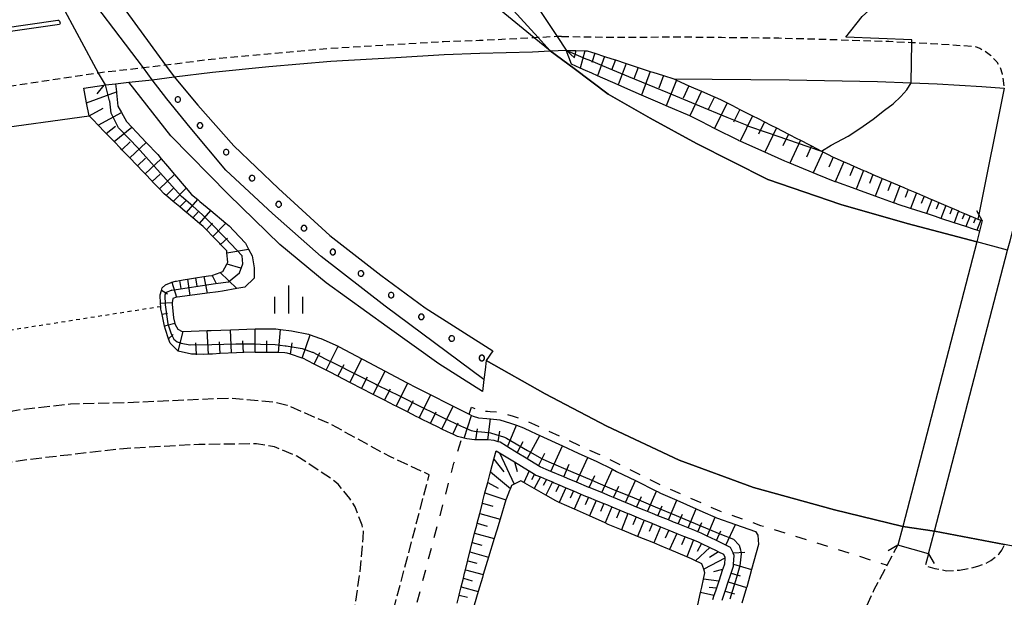
# Model space of a CAD drawing. Extents: x -22000 to -20000, y 102000 to 103500.
# Drawn here: x -20914 to -20782, y 102526 to 102604 of the extents above; entities that cross this region are included whole.
import ezdxf

# ---------------------------------------------------------------- set-up
doc = ezdxf.new("R2010")
doc.units = 0
for name, pattern in [('210600', [2, 1.5, -0.5]), ('221300', [1.5, 1, -0.5]), ('620100', [3, 1.5, -1.5]), ('630100', [1, 0.5, -0.5])]:
    doc.linetypes.add(name, pattern=pattern)
for name, color, linetype in [('2101000', 7, 'Continuous'), ('2101001', 7, 'Continuous'), ('2106000', 3, '210600'), ('2203000', 5, 'Continuous'), ('2203990', 5, 'Continuous'), ('2213000', 7, '221300'), ('2226000', 7, 'Continuous'), ('5101000', 4, 'Continuous'), ('5101001', 4, 'Continuous'), ('6101110', 6, 'Continuous'), ('6101121', 6, 'Continuous'), ('6101990', 6, 'Continuous'), ('6110000', 1, '611000'), ('6110110', 1, '611011'), ('6110120', 1, 'Continuous'), ('6110990', 1, 'Continuous'), ('6201000', 6, '620100'), ('6301000', 3, '630100'), ('6334000', 3, 'Continuous'), ('7102000', 6, 'Continuous'), ('7102001', 8, 'Continuous')]:
    doc.layers.add(name, color=color, linetype=linetype)
doc.linetypes.add('611000', pattern='A,1,[3,dmdr.shx,S=0.2,R=0,X=0,Y=0],1', length=2)
doc.linetypes.add('611011', pattern='A,1,[3,dmdr.shx,S=0.2,R=0,X=0,Y=0],1', length=2)

# ---------------------------------------------------------------- blocks, each defined once
blk = doc.blocks.new('633400')
at = {"layer": '6334000'}
for points in [[(0, -0.75), (0, 0.75)], [(-0.75, -0.75), (-0.75, 0.15)], [(0.75, -0.75), (0.75, 0.15)]]:
    blk.add_lwpolyline(points, dxfattribs=at)

msp = doc.modelspace()

# ---------------------------------------------------------------- linework, layer by layer
at = {"layer": '2101000', "flags": 128}
for points in [[(-20918.2, 102588.77), (-20904.54, 102590.66), (-20904.88, 102592.4), (-20905.27, 102594.34), (-20902.58, 102594.76), (-20902.33, 102594.79), (-20900.99, 102594.94), (-20899.22, 102595.14), (-20896.07, 102595.49), (-20893.16, 102595.87), (-20888, 102596.52), (-20880.43, 102597.24), (-20872.13, 102597.98), (-20863.43, 102598.47), (-20856.92, 102598.87), (-20852.12, 102599.03), (-20845.09, 102599.24), (-20842.72, 102599.35), (-20840.57, 102599.45), (-20839.97, 102599.43), (-20839.25, 102599.41), (-20838.05, 102599.37), (-20837.73, 102599.36), (-20837.18, 102599.18), (-20836.72, 102599.03), (-20835.41, 102598.61), (-20834.46, 102598.3), (-20833.96, 102598.14), (-20832.5, 102597.66), (-20831.71, 102597.4), (-20830.89, 102597.13), (-20829.28, 102596.61), (-20828.94, 102596.5), (-20827.52, 102596.04), (-20826.14, 102595.59), (-20810.64, 102595.47), (-20798.8, 102595.23), (-20794.28, 102595.06), (-20790.8, 102594.93), (-20784.83, 102594.56), (-20781.82, 102594.34), (-20785.21, 102577.41), (-20785.34, 102576.78), (-20784.93, 102576.66), (-20784.75, 102576.61), (-20785.13, 102575.18), (-20785.5, 102573.75), (-20795.43, 102535.56), (-20796.08, 102533.05)], [(-20791.95, 102531.87), (-20791.15, 102534.94), (-20781.35, 102572.62)]]:
    msp.add_lwpolyline(points, dxfattribs=at)
at = {"layer": '2101001', "flags": 128}
msp.add_lwpolyline([(-20791.95, 102531.87), (-20796.08, 102533.05)], dxfattribs=at)
at = {"layer": '2106000', "flags": 128}
for points in [[(-21085.64, 102000), (-21077.66, 102002.4), (-21066.43, 102005.81), (-21054.26, 102010.24), (-21042.73, 102015.04), (-21032.67, 102019.28), (-21021.5, 102024.24), (-21011.8, 102027.94), (-21005.52, 102030.01), (-20999.01, 102032.3), (-20994.45, 102034.25), (-20992.46, 102035.4), (-20990.55, 102036.94), (-20989.3, 102038.83), (-20988.94, 102040), (-20988.44, 102041.67), (-20988.01, 102043.6), (-20987.28, 102046.65), (-20981.07, 102072.5), (-20972.66, 102105.94), (-20962.86, 102140.43), (-20953.9, 102176.5), (-20944.22, 102214.3), (-20934.65, 102251.29), (-20924.38, 102290.41), (-20913.68, 102330.85), (-20902.92, 102371.13), (-20902.49, 102372.86), (-20896.95, 102393.54), (-20887.69, 102429.81), (-20876.97, 102471.55), (-20870.05, 102500), (-20868.85, 102504.91), (-20858.92, 102542.49), (-20864.14, 102544.89), (-20872.16, 102549.28), (-20877.98, 102551.8), (-20879.62, 102552.22), (-20885.73, 102552.75), (-20899.73, 102552.14), (-20907.03, 102551.96), (-20913.51, 102551.23), (-20923.31, 102549.7), (-20933.41, 102547.87), (-20942.45, 102546.23), (-20952.63, 102544.15), (-20961.13, 102542.44), (-20967.45, 102541.03), (-20976.82, 102538.38), (-20985.87, 102535.99), (-20996.14, 102532.93), (-20999.99, 102531.68), (-21005.3, 102529.97), (-21014.41, 102526.97), (-21020.62, 102524.63), (-21024.4, 102522.98), (-21030.67, 102520.19), (-21071.94, 102502.16), (-21076.7, 102500), (-21102.14, 102488.45), (-21129.65, 102476.66), (-21154.39, 102465.52), (-21173.35, 102456.5), (-21193.02, 102448.3), (-21199.19, 102445.51), (-21207.54, 102441), (-21219.85, 102434.46), (-21227.73, 102430), (-21232.39, 102426.6), (-21238.33, 102422.42), (-21242.18, 102419.87), (-21250.11, 102414.72), (-21254.24, 102412.09), (-21263.06, 102407.76), (-21276.75, 102401.78), (-21293.01, 102395.02), (-21313.52, 102386.99), (-21331.18, 102379.95), (-21346.93, 102372.86), (-21377.67, 102359.2), (-21405.17, 102346.8), (-21437, 102332.51), (-21476.07, 102315.21), (-21510.19, 102299.62), (-21538.73, 102286.25), (-21564.44, 102275.16), (-21586.97, 102265.99), (-21605.66, 102257.67), (-21610.28, 102256.38), (-21615.65, 102254.87), (-21619.14, 102253.9), (-21629.56, 102250.35), (-21640.37, 102246.55), (-21645.37, 102244.63), (-21652.43, 102241.92), (-21691.43, 102224.05), (-21725.78, 102208.54), (-21762.56, 102191.75), (-21802.7, 102173.14), (-21838.28, 102157.05), (-21879.14, 102138.91), (-21911.77, 102123.7), (-21919.23, 102120.22), (-21958.83, 102102.75), (-21998.89, 102084.36), (-22000, 102083.86)], [(-21106.14, 102000), (-21097.97, 102002.08), (-21088.81, 102004.79), (-21079.25, 102007.66), (-21068.18, 102011.03), (-21056.26, 102015.36), (-21044.86, 102020.11), (-21034.85, 102024.33), (-21023.6, 102029.32), (-21013.65, 102033.12), (-21007.29, 102035.22), (-21001, 102037.43), (-20996.82, 102039.22), (-20994.24, 102041.1), (-20993.41, 102042.55), (-20992.95, 102044.56), (-20986, 102073.49), (-20977.57, 102107.04), (-20967.77, 102141.52), (-20958.82, 102177.52), (-20949.13, 102215.34), (-20939.56, 102252.36), (-20929.28, 102291.49), (-20918.58, 102331.94), (-20907.84, 102372.18), (-20907.67, 102372.86), (-20901.78, 102394.8), (-20892.54, 102431.05), (-20881.82, 102472.77), (-20875.19, 102500), (-20873.7, 102506.14), (-20869.04, 102523.78), (-20868.2, 102529.52), (-20867.77, 102534.01), (-20867.74, 102534.93), (-20867.93, 102535.73), (-20868.88, 102538.17), (-20869.58, 102539.31), (-20871.14, 102541.21), (-20872.02, 102541.94), (-20876.67, 102545), (-20879.7, 102546.24), (-20882.11, 102546.64), (-20889.85, 102546.55), (-20899.92, 102545.99), (-20912.44, 102544.55), (-20925.82, 102542.45), (-20937.18, 102540.12), (-20951.33, 102537.14), (-20960.75, 102535.25), (-20974.81, 102531.81), (-20987.42, 102528.23), (-20998.74, 102524.79), (-20999.99, 102524.38), (-21011.15, 102520.73), (-21019.53, 102517.72), (-21023.75, 102515.94), (-21029.87, 102513.21), (-21042.98, 102507.39), (-21059.39, 102500), (-21069.41, 102495.49), (-21082.63, 102489.68), (-21097.42, 102483.37), (-21119.83, 102473.59), (-21130.84, 102468.71), (-21144.28, 102462.38), (-21157.45, 102455.98), (-21175.68, 102447.86), (-21192.1, 102441.23), (-21200.01, 102437.51), (-21208.97, 102433.14), (-21216.86, 102428.85), (-21220.31, 102426.44), (-21221.69, 102423.97), (-21222.25, 102421.63), (-21214.37, 102397.24), (-21207.21, 102372.86), (-21201.74, 102354.24), (-21192.44, 102320.69), (-21182.11, 102286.47), (-21171.28, 102249.25), (-21161.4, 102213.89), (-21153.13, 102187.62), (-21149.97, 102177.97), (-21148.39, 102173), (-21147.61, 102169.93), (-21147.41, 102168.24), (-21147.74, 102166.12), (-21148.34, 102164.37), (-21149.98, 102162.46), (-21152.28, 102160.21), (-21155.13, 102158), (-21158.64, 102155.22), (-21183.36, 102136.16), (-21204.34, 102120.41), (-21226.05, 102104.86), (-21242.56, 102093.53), (-21244.33, 102091.99), (-21245.59, 102090.55), (-21246.26, 102089.44), (-21246.74, 102088.04), (-21247.12, 102086.4), (-21247.34, 102084.15), (-21247.59, 102079.75), (-21246.61, 102060.55), (-21245.68, 102034.4), (-21244.44, 102008.65), (-21243.97, 102000)], [(-20791.95, 102531.87), (-20792.39, 102530.28), (-20791.12, 102529.91), (-20789.53, 102529.61), (-20787.8, 102529.71), (-20786.52, 102529.94), (-20785.33, 102530.21), (-20784.3, 102530.59), (-20783.61, 102530.97), (-20782.99, 102531.46), (-20782.51, 102531.9), (-20782.11, 102532.39), (-20781.77, 102533.13)], [(-20804.52, 102435.09), (-20803.6, 102437.44), (-20800.92, 102446.14), (-20797.13, 102455.16), (-20793.77, 102462.25), (-20790.05, 102470.67), (-20786.5, 102479.86), (-20784.18, 102486.35), (-20783.73, 102488.11), (-20783.62, 102488.86), (-20783.47, 102490.18), (-20783.47, 102491.05), (-20783.53, 102491.99), (-20783.73, 102492.79), (-20784.09, 102493.61), (-20784.48, 102494.13), (-20785.2, 102494.82), (-20785.97, 102495.42), (-20788.32, 102496.68), (-20792.4, 102498.74), (-20793.29, 102499.19), (-20794, 102499.55), (-20794.25, 102499.65), (-20795.16, 102500), (-20795.48, 102500.13), (-20800.13, 102501.75), (-20803.46, 102502.79), (-20805.27, 102503.44), (-20806.38, 102504.1), (-20807.05, 102504.89), (-20807.32, 102505.73), (-20807.37, 102506.79), (-20807.15, 102508.07), (-20805.71, 102511.81), (-20802.57, 102519.79), (-20799.24, 102527.08), (-20797.49, 102530.38), (-20796.08, 102533.05)]]:
    msp.add_lwpolyline(points, dxfattribs=at)
at = {"layer": '2203000', "flags": 128}
for points in [[(-20902.58, 102594.76), (-20902.33, 102594.79), (-20900.99, 102594.94), (-20899.22, 102595.14), (-20896.07, 102595.49), (-20893.16, 102595.87), (-20888, 102596.52), (-20880.43, 102597.24), (-20872.13, 102597.98), (-20863.43, 102598.47), (-20856.92, 102598.87), (-20852.12, 102599.03), (-20845.09, 102599.24), (-20842.72, 102599.35), (-20840.57, 102599.45)], [(-20784.75, 102576.61), (-20785.13, 102575.18), (-20785.5, 102573.75), (-20795.43, 102535.56), (-20796.08, 102533.05)], [(-20791.95, 102531.87), (-20791.15, 102534.94), (-20781.35, 102572.62), (-20781.03, 102573.86), (-20780.62, 102575.43)]]:
    msp.add_lwpolyline(points, dxfattribs=at)
at = {"layer": '2203990', "flags": 128}
for points in [[(-20840.57, 102599.45), (-20839.46, 102598.44)], [(-20902.58, 102594.76), (-20903.51, 102593.58)], [(-20784.75, 102576.61), (-20785.21, 102577.41), (-20785.5, 102577.91)], [(-20796.08, 102533.05), (-20797.37, 102532.29)], [(-20791.95, 102531.87), (-20791.19, 102530.58)]]:
    msp.add_lwpolyline(points, dxfattribs=at)
at = {"layer": '2213000', "flags": 128}
for points in [[(-20841.19, 102601.3), (-20841.78, 102601.27), (-20844.34, 102601.14), (-20844.86, 102601.11), (-20852.18, 102600.73), (-20857, 102600.57), (-20863.53, 102600.17), (-20872.25, 102599.68), (-20880.58, 102598.93), (-20888.19, 102598.21), (-20894.3, 102597.43), (-20896.25, 102597.18), (-20897.26, 102597.07), (-20902.77, 102596.45), (-20903.3, 102596.38), (-20903.46, 102596.35), (-20919.02, 102594.01), (-20925.18, 102592.99), (-20933.07, 102591.69), (-20941.15, 102590.04), (-20948.92, 102588.49), (-20954.72, 102587.17), (-20962.32, 102585.46), (-20970.13, 102583.54), (-20979.15, 102581.23), (-20986.16, 102579.36), (-20992.55, 102577.56), (-20999.37, 102575.46), (-20999.99, 102575.27), (-21007, 102573.18), (-21013.29, 102571.09), (-21020.46, 102568.68), (-21026, 102566.71), (-21032.09, 102564.51), (-21037.84, 102562.36), (-21048.64, 102558.07), (-21054.42, 102555.84), (-21061.53, 102552.82), (-21069.43, 102549.35), (-21077.01, 102545.95), (-21086.16, 102541.7), (-21095.47, 102537.16), (-21107.38, 102530.82), (-21111.74, 102528.54), (-21119.58, 102524.38), (-21128.33, 102519.74), (-21135.86, 102515.76), (-21141.86, 102512.54), (-21151.46, 102507.42), (-21158.68, 102503.69), (-21165.74, 102500), (-21166.64, 102499.53), (-21176.5, 102494.51), (-21190.5, 102487.43), (-21201.9, 102481.76), (-21213.5, 102475.84), (-21223.75, 102470.88), (-21233.87, 102465.89), (-21247.06, 102459.55), (-21260.36, 102453.29), (-21273.02, 102447.52), (-21279.64, 102444.48), (-21324.56, 102424.01), (-21383.96, 102397.07), (-21415.31, 102382.86), (-21437.38, 102372.86), (-21517.95, 102336.57), (-21579.68, 102308.33), (-21620.57, 102289.57), (-21625.73, 102287.2), (-21644.91, 102278.4), (-21691.28, 102256.73), (-21775.36, 102218.32), (-21923.9, 102150.48), (-21992.3, 102119.09), (-22000, 102115.66)], [(-20841.19, 102601.3), (-20832.98, 102601.18), (-20826.26, 102601.25), (-20819.75, 102601.18), (-20812.05, 102601.09), (-20805.24, 102600.9), (-20797.27, 102600.64), (-20794.19, 102600.49), (-20791.63, 102600.36), (-20785.76, 102599.97), (-20785.06, 102599.7), (-20784.4, 102599.34), (-20783.67, 102598.8), (-20782.82, 102597.89), (-20782.38, 102597.17), (-20782.09, 102596.26), (-20781.82, 102594.34)]]:
    msp.add_lwpolyline(points, dxfattribs=at)
at = {"layer": '2226000', "flags": 128}
msp.add_lwpolyline([(-20920.23, 102601.82), (-20908.76, 102603.48), (-20908.67, 102603.47), (-20908.59, 102603.42), (-20908.53, 102603.35), (-20908.45, 102603.07), (-20908.47, 102602.98), (-20908.53, 102602.91), (-20920.13, 102601.23)], dxfattribs=at)
at = {"layer": '5101000', "flags": 128}
for points in [[(-20839.5, 102597), (-20842.72, 102599.35)], [(-20834.91, 102593.54), (-20839.5, 102597)], [(-20893.16, 102595.87), (-20889.97, 102592.09)], [(-20829.29, 102590.31), (-20834.91, 102593.54)], [(-20889.97, 102592.09), (-20885.12, 102586.61)], [(-20823.1, 102586.91), (-20829.29, 102590.31)], [(-20885.12, 102586.61), (-20879.15, 102580.88)], [(-20813.53, 102582.11), (-20823.1, 102586.91)], [(-20803.74, 102578.74), (-20813.53, 102582.11)], [(-20879.15, 102580.88), (-20872.26, 102574.58)], [(-20794.82, 102576.22), (-20803.74, 102578.74)], [(-20785.5, 102573.75), (-20794.82, 102576.22)], [(-20872.26, 102574.58), (-20865.41, 102569.25)], [(-20865.41, 102569.25), (-20859.46, 102564.89)], [(-20859.46, 102564.89), (-20850.38, 102559.12)], [(-20850.38, 102559.12), (-20851.28, 102557.83)], [(-20851.28, 102557.83), (-20843.37, 102553.35)], [(-20843.37, 102553.35), (-20835.09, 102548.99)], [(-20835.09, 102548.99), (-20825.42, 102544.47)], [(-20825.42, 102544.47), (-20815.43, 102540.79)], [(-20815.43, 102540.79), (-20804.58, 102537.77)], [(-20804.58, 102537.77), (-20795.57, 102535.58)], [(-20791.15, 102534.94), (-20781.77, 102533.13)]]:
    msp.add_lwpolyline(points, dxfattribs=at)
at = {"layer": '5101001', "flags": 128}
for points in [[(-20842.72, 102599.35), (-20844.86, 102601.11), (-20862.33, 102615.47)], [(-20904.58, 102611.55), (-20894.3, 102597.43)], [(-20894.3, 102597.43), (-20893.16, 102595.87)], [(-20781.35, 102572.62), (-20785.5, 102573.75)], [(-20795.57, 102535.58), (-20795.43, 102535.56)], [(-20795.43, 102535.56), (-20791.15, 102534.94)]]:
    msp.add_lwpolyline(points, dxfattribs=at)
at = {"layer": '6101110', "flags": 128}
for points in [[(-20840.57, 102599.45), (-20839.97, 102599.43), (-20839.25, 102599.41), (-20838.05, 102599.37), (-20837.73, 102599.36), (-20837.18, 102599.18), (-20836.72, 102599.03), (-20835.41, 102598.61), (-20834.46, 102598.3), (-20833.96, 102598.14), (-20832.5, 102597.66), (-20831.71, 102597.4), (-20830.89, 102597.13), (-20829.28, 102596.61), (-20828.94, 102596.5), (-20827.52, 102596.04), (-20826.14, 102595.59), (-20825.78, 102595.43), (-20824.1, 102594.69), (-20823.5, 102594.42), (-20822.43, 102593.95), (-20820.87, 102593.26), (-20820.69, 102593.18), (-20819.78, 102592.77), (-20818.97, 102592.37), (-20818.26, 102592.01), (-20817.28, 102591.51), (-20815.68, 102590.71), (-20815.58, 102590.66), (-20814.83, 102590.28), (-20813.97, 102589.84), (-20813.11, 102589.4), (-20812.37, 102589.02), (-20810.76, 102588.2), (-20810.55, 102588.09), (-20809.71, 102587.66), (-20809.15, 102587.37), (-20808.01, 102586.79), (-20807.64, 102586.6), (-20806.3, 102585.91), (-20806.13, 102585.82), (-20805.5, 102585.49), (-20804.75, 102585.11), (-20804.62, 102585.04), (-20803.34, 102584.49), (-20802.95, 102584.32), (-20802, 102583.91), (-20800.67, 102583.33), (-20800.38, 102583.21), (-20799.42, 102582.79), (-20798.26, 102582.29), (-20798.16, 102582.25), (-20797.83, 102582.11), (-20796.99, 102581.75), (-20795.81, 102581.25), (-20795.29, 102581.03), (-20794.69, 102580.77), (-20793.58, 102580.3), (-20792.77, 102579.96), (-20792.55, 102579.87), (-20791.56, 102579.44), (-20791.53, 102579.43), (-20790.59, 102579.03), (-20790.27, 102578.89), (-20789.65, 102578.63), (-20788.8, 102578.26), (-20787.94, 102577.89), (-20787.79, 102577.83), (-20787.16, 102577.56), (-20785.66, 102576.92), (-20785.34, 102576.78), (-20784.93, 102576.66), (-20784.75, 102576.61)], [(-20892.97, 102568.46), (-20892.83, 102568.48), (-20892.41, 102568.55), (-20891.68, 102568.67), (-20891.35, 102568.72), (-20890.26, 102568.9), (-20889.17, 102569.07), (-20888.55, 102569.17), (-20888.05, 102569.24), (-20887.93, 102569.26), (-20886.97, 102569.62), (-20886.6, 102569.76), (-20886.07, 102570.75), (-20885.93, 102571), (-20886.06, 102572.27), (-20886.09, 102572.52), (-20886.93, 102573.4), (-20887.03, 102573.5), (-20887.95, 102574.46), (-20888.82, 102575.37), (-20889.1, 102575.66), (-20889.23, 102575.78), (-20889.74, 102576.21), (-20890.62, 102576.95), (-20891.5, 102577.69), (-20891.66, 102577.82), (-20892.38, 102578.43), (-20893.26, 102579.17), (-20893.98, 102579.77), (-20894.22, 102579.97), (-20894.46, 102580.17), (-20895.1, 102580.84), (-20896.07, 102581.85), (-20896.13, 102581.91), (-20897.04, 102582.86), (-20897.43, 102583.26), (-20898.07, 102583.93), (-20898.23, 102584.1), (-20899.06, 102584.96), (-20899.1, 102585), (-20900.14, 102586.09), (-20900.33, 102586.29), (-20901.19, 102587.18), (-20902.26, 102588.28), (-20902.44, 102588.47), (-20903.31, 102589.39), (-20904.01, 102590.12), (-20904.54, 102590.66), (-20904.88, 102592.4), (-20905.27, 102594.34)], [(-20889.18, 102558.63), (-20890.14, 102558.66), (-20890.81, 102558.68), (-20892.6, 102559.08), (-20893.67, 102560.15), (-20893.88, 102560.73), (-20894.32, 102561.97), (-20894.42, 102562.42), (-20894.76, 102563.97), (-20894.92, 102564.72), (-20894.93, 102565.04), (-20894.95, 102565.48), (-20895.01, 102566.63), (-20894.85, 102567.2), (-20894.74, 102567.58), (-20894.28, 102567.97), (-20893.52, 102568.3), (-20893.45, 102568.32), (-20892.97, 102568.46)], [(-20819.65, 102525.66), (-20819.51, 102526.09), (-20819.24, 102526.89), (-20818.84, 102528.11), (-20818.54, 102529), (-20818.44, 102529.31), (-20818.12, 102530.25), (-20818.1, 102530.51), (-20818.01, 102531.65), (-20818.15, 102531.97), (-20818.17, 102532.01), (-20818.5, 102532.74), (-20820.4, 102533.65), (-20820.51, 102533.71), (-20821.63, 102534.26), (-20822.45, 102534.66), (-20822.9, 102534.84), (-20823.3, 102535), (-20824.19, 102535.36), (-20825.52, 102535.9), (-20826.15, 102536.15), (-20826.86, 102536.44), (-20828.25, 102537), (-20829, 102537.3), (-20829.64, 102537.55), (-20830.11, 102537.74), (-20831.12, 102538.16), (-20831.84, 102538.46), (-20832.6, 102538.77), (-20834.2, 102539.43), (-20834.68, 102539.63), (-20835.79, 102540.09), (-20837.48, 102540.78), (-20837.54, 102540.8), (-20839.16, 102541.49), (-20840.39, 102542.01), (-20840.89, 102542.22), (-20842.63, 102542.95), (-20843.24, 102543.21), (-20844.05, 102543.55), (-20844.27, 102543.68), (-20845.79, 102544.62), (-20845.94, 102544.71), (-20847.12, 102545.44), (-20848.45, 102546.25), (-20848.58, 102546.33), (-20849.43, 102546.85), (-20849.69, 102546.92), (-20850.23, 102547.07), (-20851.07, 102547.18), (-20851.1, 102547.18), (-20851.59, 102547.18), (-20851.96, 102547.19), (-20852.68, 102547.19), (-20852.85, 102547.19), (-20853.89, 102547.31), (-20854.26, 102547.41), (-20854.54, 102547.49), (-20854.78, 102547.55), (-20855.15, 102547.64), (-20855.78, 102547.92), (-20855.98, 102548.01), (-20857.13, 102548.58), (-20857.22, 102548.63), (-20857.74, 102548.88), (-20858.76, 102549.37), (-20860.06, 102550), (-20860.3, 102550.12), (-20860.67, 102550.32), (-20861.84, 102550.92), (-20863.38, 102551.7), (-20863.57, 102551.8), (-20864.92, 102552.49), (-20866.47, 102553.28), (-20868.03, 102554.08), (-20869.39, 102554.78), (-20869.59, 102554.88), (-20871.18, 102555.7), (-20872.3, 102556.28), (-20872.76, 102556.52), (-20874.36, 102557.33), (-20875.22, 102557.77), (-20875.9, 102558.12), (-20875.96, 102558.14), (-20877.53, 102558.66), (-20877.97, 102558.81), (-20878.3, 102558.83), (-20879.15, 102558.88), (-20880.72, 102558.89), (-20881.55, 102558.9), (-20882.28, 102558.91), (-20883.69, 102558.92), (-20883.86, 102558.91), (-20884.78, 102558.86), (-20886.99, 102558.74), (-20888.01, 102558.69), (-20888.55, 102558.66), (-20889.18, 102558.63)], [(-20855.18, 102525.27), (-20854.91, 102526.36), (-20854.86, 102526.56), (-20854.64, 102527.45), (-20854.35, 102528.6), (-20854.18, 102529.29), (-20854.07, 102529.74), (-20853.48, 102532.15), (-20853.4, 102532.46), (-20853.16, 102533.41), (-20853.09, 102533.7), (-20852.84, 102534.67), (-20852.56, 102535.75), (-20852.5, 102535.99), (-20852.16, 102537.31), (-20851.8, 102538.68), (-20851.72, 102538.99), (-20851.45, 102540.05), (-20851.08, 102541.47), (-20850.85, 102542.35), (-20850.71, 102542.9), (-20850.27, 102544.57), (-20849.97, 102545.72), (-20849.93, 102545.71), (-20847.51, 102544.23), (-20845.61, 102543.06), (-20845.53, 102543.01), (-20844.8, 102542.56), (-20844.61, 102542.45), (-20844.02, 102542.2), (-20843.21, 102541.86), (-20842.41, 102541.52), (-20842.15, 102541.41), (-20841.5, 102541.13), (-20840.59, 102540.75), (-20839.6, 102540.33), (-20838.6, 102539.91), (-20837.98, 102539.64), (-20837.58, 102539.48), (-20836.56, 102539.06), (-20835.5, 102538.63), (-20835.04, 102538.44), (-20834.45, 102538.2), (-20833.36, 102537.75), (-20832.27, 102537.3), (-20832.11, 102537.23), (-20831.18, 102536.85), (-20830.57, 102536.6), (-20830.08, 102536.4), (-20829.18, 102536.04), (-20828.99, 102535.96), (-20827.9, 102535.52), (-20826.8, 102535.08), (-20826.25, 102534.85), (-20825.71, 102534.63), (-20824.6, 102534.18), (-20823.5, 102533.74), (-20823.31, 102533.67), (-20822.96, 102533.53), (-20822.39, 102533.25), (-20821.3, 102532.73), (-20820.46, 102532.32), (-20820.13, 102532.16), (-20819.44, 102531.82), (-20819.27, 102531.43), (-20819.28, 102531.32), (-20819.34, 102530.5), (-20819.56, 102529.86), (-20819.59, 102529.76), (-20820.1, 102528.23), (-20820.42, 102527.26), (-20820.55, 102526.86), (-20820.74, 102526.28), (-20820.93, 102525.71)]]:
    msp.add_lwpolyline(points, dxfattribs=at)
at = {"layer": '6101121', "flags": 128}
for points in [[(-20784.75, 102576.61), (-20785.13, 102575.18), (-20785.47, 102575.29), (-20785.91, 102575.44), (-20786.94, 102575.78), (-20788.54, 102576.3), (-20790.31, 102576.88), (-20791.03, 102577.12), (-20792.25, 102577.52), (-20794.37, 102578.21), (-20796.16, 102578.8), (-20796.23, 102578.83), (-20796.68, 102578.99), (-20799.1, 102579.87), (-20801.46, 102580.72), (-20801.67, 102580.8), (-20804.39, 102581.78), (-20804.47, 102581.81), (-20806.89, 102582.79), (-20807.42, 102583.01), (-20810.57, 102584.29), (-20811.22, 102584.55), (-20812.15, 102584.97), (-20813.92, 102585.76), (-20817.24, 102587.24), (-20817.39, 102587.31), (-20817.42, 102587.32), (-20820.67, 102588.96), (-20822.38, 102589.83), (-20823.88, 102590.59), (-20823.98, 102590.63), (-20827.15, 102592), (-20827.64, 102592.21), (-20830.47, 102593.43), (-20832.69, 102594.4), (-20833.6, 102594.8), (-20836.36, 102596.02), (-20837.14, 102596.37), (-20837.98, 102596.74), (-20838.69, 102597.06), (-20839.85, 102597.58), (-20840.57, 102599.45)], [(-20905.27, 102594.34), (-20902.58, 102594.76), (-20902.33, 102594.79), (-20900.99, 102594.94), (-20900.88, 102593.86), (-20900.87, 102593.75), (-20900.68, 102591.94), (-20900.22, 102591.11), (-20899.54, 102589.88), (-20898.83, 102589.13), (-20898.14, 102588.39), (-20896.9, 102587.08), (-20895.35, 102585.44), (-20894.89, 102584.89), (-20894.05, 102583.91), (-20893.1, 102582.79), (-20891.51, 102580.93), (-20890.8, 102580.1), (-20889.98, 102579.41), (-20889.68, 102579.16), (-20888.24, 102577.96), (-20886.21, 102576.26), (-20885.75, 102575.87), (-20885.15, 102575.23), (-20883.59, 102573.56), (-20883.16, 102572.77), (-20882.66, 102571.86), (-20882.41, 102570.24), (-20882.42, 102568.86), (-20883.66, 102567.68), (-20884.75, 102567.48), (-20886.65, 102567.14), (-20887.25, 102567.03), (-20888.69, 102566.84), (-20891.04, 102566.54), (-20892.75, 102566.32)], [(-20892.75, 102566.32), (-20892.81, 102566.3), (-20893.33, 102566.13), (-20893.4, 102565.55), (-20893.42, 102565.38), (-20893.24, 102563.53), (-20893.03, 102562.79), (-20893, 102562.65), (-20892.65, 102562.01), (-20892.06, 102561.71)], [(-20892.06, 102561.71), (-20891.95, 102561.71), (-20888.69, 102561.83), (-20888.18, 102561.85), (-20885.57, 102561.95), (-20882.26, 102562.07), (-20881.91, 102562.08), (-20881.52, 102562.08), (-20879.52, 102562.06), (-20878.88, 102561.99), (-20877.39, 102561.82), (-20875.12, 102561.35), (-20874.9, 102561.27), (-20873.65, 102560.83), (-20873.46, 102560.76), (-20871.16, 102559.73), (-20871.01, 102559.66), (-20867.95, 102558.04), (-20867.77, 102557.95), (-20864.84, 102556.4), (-20861.99, 102554.89), (-20861.79, 102554.78), (-20860.75, 102554.23), (-20858.73, 102553.22), (-20856.24, 102551.96), (-20855.7, 102551.69), (-20853.57, 102550.62), (-20853.26, 102550.46), (-20853.04, 102550.35), (-20852.34, 102550.12), (-20851.2, 102550.02), (-20850.84, 102549.99), (-20850.7, 102549.98), (-20849.47, 102549.87), (-20848.01, 102549.41), (-20847.24, 102549.13), (-20846.29, 102548.78), (-20845.25, 102548.31), (-20844.11, 102547.78), (-20841.05, 102546.37), (-20838.96, 102545.41), (-20837.67, 102544.82), (-20836.54, 102544.3), (-20834.37, 102543.23), (-20833.79, 102542.94), (-20831.28, 102541.7), (-20828.46, 102540.31), (-20828.31, 102540.23), (-20827.89, 102540.04), (-20825.74, 102539.09), (-20823.11, 102537.92), (-20822.24, 102537.54), (-20820.57, 102536.8), (-20820.38, 102536.72), (-20817.85, 102535.83), (-20815.15, 102534.87), (-20814.85, 102534.39), (-20814.76, 102533.14), (-20815.69, 102529.78), (-20816.34, 102527.43), (-20816.36, 102527.37), (-20817, 102525.26)], [(-20822.9, 102525.04), (-20822.53, 102526.71), (-20822.38, 102527.39), (-20822.14, 102528.48), (-20821.95, 102529.35), (-20822.12, 102529.82), (-20822.37, 102530.53), (-20822.54, 102530.62), (-20823.2, 102530.94), (-20823.75, 102531.22), (-20824.4, 102531.5), (-20826.71, 102532.47), (-20827.14, 102532.65), (-20828, 102533.01), (-20828.81, 102533.34), (-20830.99, 102534.23), (-20833.01, 102535.05), (-20833.16, 102535.11), (-20834.91, 102535.82), (-20835.35, 102536.02), (-20837.43, 102536.96), (-20839.46, 102537.87), (-20841.51, 102538.79), (-20841.95, 102538.99), (-20843.31, 102539.77), (-20844.86, 102540.66), (-20846.1, 102541.37), (-20846.26, 102541.46), (-20846.63, 102541.67), (-20847.52, 102541.23), (-20847.9, 102541.04), (-20848.05, 102540.66), (-20848.16, 102540.39), (-20848.62, 102539.23), (-20848.66, 102539.11), (-20849.43, 102536.54), (-20849.88, 102535.05), (-20850.22, 102533.93), (-20850.97, 102531.45), (-20851.68, 102529.09), (-20851.8, 102528.7), (-20852.36, 102526.83), (-20852.92, 102524.98)]]:
    msp.add_lwpolyline(points, dxfattribs=at)
at = {"layer": '6101990', "flags": 128}
for points in [[(-20839.25, 102599.41), (-20839.47, 102598.46)], [(-20838.05, 102599.37), (-20838.69, 102597.06)], [(-20836.72, 102599.03), (-20837.12, 102597.78)], [(-20835.41, 102598.61), (-20836.36, 102596.02)], [(-20833.96, 102598.14), (-20834.48, 102596.78)], [(-20832.5, 102597.66), (-20833.6, 102594.8)], [(-20830.89, 102597.13), (-20831.47, 102595.62)], [(-20829.28, 102596.61), (-20830.48, 102593.43)], [(-20827.52, 102596.04), (-20828.15, 102594.37)], [(-20825.78, 102595.43), (-20827.15, 102592)], [(-20904.88, 102592.4), (-20900.88, 102593.86)], [(-20824.1, 102594.69), (-20824.85, 102593.01)], [(-20822.43, 102593.95), (-20823.98, 102590.63)], [(-20820.69, 102593.18), (-20821.5, 102591.48)], [(-20904.54, 102590.66), (-20902.65, 102591.69)], [(-20818.97, 102592.37), (-20820.67, 102588.96)], [(-20817.28, 102591.51), (-20818.12, 102589.81)], [(-20903.31, 102589.39), (-20900.22, 102591.11)], [(-20815.58, 102590.66), (-20817.24, 102587.24)], [(-20902.26, 102588.28), (-20901, 102589.26)], [(-20901.19, 102587.18), (-20898.83, 102589.13)], [(-20813.97, 102589.84), (-20814.77, 102588.17)], [(-20812.37, 102589.02), (-20813.92, 102585.76)], [(-20810.76, 102588.2), (-20811.51, 102586.61)], [(-20809.15, 102587.37), (-20810.57, 102584.28)], [(-20900.14, 102586.09), (-20899.04, 102587.14)], [(-20899.1, 102585), (-20896.9, 102587.08)], [(-20807.64, 102586.6), (-20808.32, 102585.12)], [(-20898.07, 102583.93), (-20896.97, 102584.97)], [(-20897.04, 102582.86), (-20894.89, 102584.89)], [(-20806.13, 102585.82), (-20807.42, 102583.01)], [(-20804.75, 102585.11), (-20805.35, 102583.76)], [(-20803.34, 102584.49), (-20804.47, 102581.81)], [(-20802, 102583.91), (-20802.52, 102582.6)], [(-20800.67, 102583.33), (-20801.67, 102580.8)], [(-20896.07, 102581.85), (-20895.01, 102582.82)], [(-20895.1, 102580.84), (-20893.1, 102582.79)], [(-20799.42, 102582.79), (-20799.9, 102581.56)], [(-20798.16, 102582.25), (-20799.1, 102579.87)], [(-20894.22, 102579.97), (-20893.26, 102580.91)], [(-20893.26, 102579.17), (-20891.51, 102580.93)], [(-20796.99, 102581.75), (-20797.44, 102580.59)], [(-20795.81, 102581.25), (-20796.68, 102578.99)], [(-20794.69, 102580.78), (-20795.11, 102579.68)], [(-20891.5, 102577.69), (-20889.98, 102579.41)], [(-20793.58, 102580.3), (-20794.37, 102578.21)], [(-20792.55, 102579.87), (-20792.93, 102578.87)], [(-20791.53, 102579.43), (-20792.25, 102577.52)], [(-20892.38, 102578.43), (-20891.58, 102579.26)], [(-20790.59, 102579.03), (-20790.93, 102578.11)], [(-20789.65, 102578.63), (-20790.31, 102576.88)], [(-20788.8, 102578.26), (-20789.11, 102577.43)], [(-20890.62, 102576.95), (-20889.87, 102577.82)], [(-20889.74, 102576.21), (-20888.24, 102577.96)], [(-20787.94, 102577.89), (-20788.54, 102576.3)], [(-20787.16, 102577.56), (-20787.44, 102576.8)], [(-20786.38, 102577.22), (-20786.94, 102575.78)], [(-20785.66, 102576.92), (-20785.93, 102576.23)], [(-20888.82, 102575.37), (-20888.01, 102576.23)], [(-20887.95, 102574.46), (-20886.21, 102576.26)], [(-20784.93, 102576.66), (-20785.47, 102575.29)], [(-20886.93, 102573.4), (-20885.98, 102574.25)], [(-20886.06, 102572.27), (-20883.16, 102572.77)], [(-20886.06, 102570.77), (-20884.24, 102570.24)], [(-20890.26, 102568.9), (-20890.1, 102567.79)], [(-20889.17, 102569.07), (-20888.69, 102566.84)], [(-20888.05, 102569.24), (-20887.51, 102568.16)], [(-20886.97, 102569.62), (-20884.75, 102567.48)], [(-20893.45, 102568.32), (-20892.81, 102566.3)], [(-20892.41, 102568.55), (-20892.25, 102567.48)], [(-20891.35, 102568.72), (-20891.04, 102566.54)], [(-20894.04, 102566.71), (-20894.85, 102567.2)], [(-20893.4, 102565.55), (-20894.95, 102565.48)], [(-20894.02, 102564.11), (-20894.76, 102563.97)], [(-20893.03, 102562.79), (-20894.42, 102562.42)], [(-20893.88, 102560.73), (-20893.27, 102561.31)], [(-20892.6, 102559.08), (-20891.95, 102561.71)], [(-20888.55, 102558.66), (-20888.69, 102561.83)], [(-20885.43, 102558.83), (-20885.57, 102561.95)], [(-20882.28, 102558.91), (-20882.26, 102562.07)], [(-20879.15, 102558.88), (-20878.88, 102561.99)], [(-20875.96, 102558.14), (-20874.9, 102561.27)], [(-20890.14, 102558.58), (-20890.14, 102558.66), (-20890.21, 102560.18)], [(-20886.99, 102558.74), (-20887.06, 102560.32)], [(-20883.86, 102558.91), (-20883.92, 102560.46)], [(-20880.72, 102558.89), (-20880.69, 102560.48)], [(-20877.53, 102558.66), (-20877.33, 102560.21)], [(-20872.76, 102556.52), (-20871.16, 102559.73)], [(-20874.36, 102557.33), (-20873.61, 102558.91)], [(-20871.18, 102555.7), (-20870.35, 102557.29)], [(-20869.59, 102554.88), (-20867.95, 102558.04)], [(-20868.03, 102554.08), (-20867.21, 102555.65)], [(-20866.47, 102553.28), (-20864.84, 102556.4)], [(-20863.38, 102551.7), (-20861.79, 102554.78)], [(-20864.92, 102552.49), (-20864.12, 102554.04)], [(-20860.3, 102550.12), (-20858.73, 102553.22)], [(-20861.84, 102550.92), (-20861.05, 102552.45)], [(-20857.22, 102548.63), (-20855.7, 102551.69)], [(-20858.76, 102549.37), (-20858, 102550.92)], [(-20854.26, 102547.41), (-20853.26, 102550.46)], [(-20855.78, 102547.92), (-20855.04, 102549.45)], [(-20851.07, 102547.18), (-20850.7, 102549.98)], [(-20848.45, 102546.25), (-20847.24, 102549.13)], [(-20852.68, 102547.19), (-20852.46, 102548.65)], [(-20849.69, 102546.92), (-20849.45, 102548.35)], [(-20845.79, 102544.62), (-20844.11, 102547.78)], [(-20847.12, 102545.44), (-20846.33, 102546.94)], [(-20842.63, 102542.95), (-20841.05, 102546.37)], [(-20849.5, 102545.44), (-20847.52, 102541.23)], [(-20844.27, 102543.68), (-20843.41, 102545.37)], [(-20850.27, 102544.57), (-20848.94, 102542.88)], [(-20847.51, 102544.23), (-20847.15, 102542.91)], [(-20840.89, 102542.22), (-20840.15, 102543.92)], [(-20839.16, 102541.49), (-20837.67, 102544.82)], [(-20850.71, 102542.9), (-20848.05, 102540.66)], [(-20845.53, 102543.01), (-20846.26, 102541.46)], [(-20844.8, 102542.56), (-20845.2, 102541.82)], [(-20837.48, 102540.78), (-20836.74, 102542.41)], [(-20835.79, 102540.09), (-20834.37, 102543.23)], [(-20851.08, 102541.47), (-20849.7, 102540.71)], [(-20844.02, 102542.2), (-20844.86, 102540.66)], [(-20843.21, 102541.86), (-20843.65, 102541.04)], [(-20842.41, 102541.52), (-20843.31, 102539.77)], [(-20841.5, 102541.13), (-20841.94, 102540.19)], [(-20832.6, 102538.77), (-20831.28, 102541.7)], [(-20851.45, 102540.05), (-20848.66, 102539.11)], [(-20840.59, 102540.75), (-20841.51, 102538.79)], [(-20839.6, 102540.33), (-20840.04, 102539.33)], [(-20838.6, 102539.91), (-20839.48, 102537.88)], [(-20834.2, 102539.43), (-20833.51, 102540.95)], [(-20829.64, 102537.55), (-20828.46, 102540.31)], [(-20851.8, 102538.68), (-20850.41, 102538.28)], [(-20837.58, 102539.48), (-20838.02, 102538.45)], [(-20836.56, 102539.06), (-20837.43, 102536.96)], [(-20835.5, 102538.63), (-20835.95, 102537.56)], [(-20831.12, 102538.16), (-20830.48, 102539.57)], [(-20826.86, 102536.44), (-20825.74, 102539.09)], [(-20852.16, 102537.31), (-20849.43, 102536.54)], [(-20834.45, 102538.2), (-20835.35, 102536.02)], [(-20833.36, 102537.75), (-20833.81, 102536.65)], [(-20832.27, 102537.3), (-20833.16, 102535.11)], [(-20828.25, 102537), (-20827.68, 102538.34)], [(-20825.52, 102535.9), (-20824.97, 102537.2)], [(-20824.19, 102535.36), (-20823.11, 102537.92)], [(-20852.5, 102535.99), (-20851.16, 102535.61)], [(-20831.18, 102536.85), (-20831.62, 102535.76)], [(-20830.08, 102536.4), (-20830.99, 102534.23)], [(-20828.99, 102535.96), (-20829.45, 102534.87)], [(-20822.9, 102534.84), (-20822.37, 102536.1)], [(-20821.63, 102534.26), (-20820.57, 102536.8)], [(-20819.15, 102533.06), (-20817.85, 102535.83)], [(-20852.84, 102534.67), (-20850.22, 102533.93)], [(-20827.9, 102535.52), (-20828.81, 102533.34)], [(-20826.8, 102535.08), (-20827.29, 102534)], [(-20825.71, 102534.63), (-20826.71, 102532.47)], [(-20820.4, 102533.65), (-20819.84, 102534.99)], [(-20853.16, 102533.41), (-20851.88, 102533.05)], [(-20824.6, 102534.19), (-20825.08, 102533.08)], [(-20823.5, 102533.74), (-20824.4, 102531.5)], [(-20822.39, 102533.25), (-20823.01, 102532.21)], [(-20853.48, 102532.15), (-20850.97, 102531.45)], [(-20821.3, 102532.73), (-20823.2, 102530.94)], [(-20820.13, 102532.16), (-20821.32, 102531.38)], [(-20818.17, 102532.01), (-20816.6, 102532.1)], [(-20853.77, 102530.94), (-20852.55, 102530.61)], [(-20819.28, 102531.32), (-20822.12, 102529.82)], [(-20818.1, 102530.51), (-20815.69, 102529.78)], [(-20854.07, 102529.74), (-20851.68, 102529.09)], [(-20819.59, 102529.76), (-20820.79, 102529.45)], [(-20818.44, 102529.31), (-20817.23, 102528.94)], [(-20854.35, 102528.6), (-20853.19, 102528.28)], [(-20820.1, 102528.23), (-20822.14, 102528.48)], [(-20818.84, 102528.11), (-20816.36, 102527.37)], [(-20854.64, 102527.45), (-20852.36, 102526.83)], [(-20820.74, 102526.28), (-20822.53, 102526.71)], [(-20820.42, 102527.26), (-20821.39, 102527.37)], [(-20819.24, 102526.89), (-20817.99, 102526.52)], [(-20854.91, 102526.36), (-20853.8, 102526.06)]]:
    msp.add_lwpolyline(points, dxfattribs=at)
at = {"layer": '6110000', "flags": 128}
for points in [[(-20842.72, 102599.35), (-20839.5, 102597), (-20834.91, 102593.54), (-20829.29, 102590.31), (-20823.1, 102586.91), (-20813.53, 102582.11), (-20803.74, 102578.74), (-20794.82, 102576.22), (-20785.5, 102573.75)], [(-20795.57, 102535.58), (-20804.58, 102537.77), (-20815.43, 102540.79), (-20825.42, 102544.47), (-20835.09, 102548.99), (-20843.37, 102553.35), (-20851.28, 102557.83)], [(-20240.02, 102439.31), (-20242.27, 102439.7), (-20434.56, 102472.26), (-20499.99, 102483.9), (-20590.47, 102500), (-20590.56, 102500.02), (-20674.88, 102514.48), (-20730.46, 102523.88), (-20764.98, 102529.87), (-20781.77, 102533.13), (-20791.15, 102534.94)]]:
    msp.add_lwpolyline(points, dxfattribs=at)
at = {"layer": '6110110', "flags": 128}
msp.add_lwpolyline([(-20851.79, 102553.65), (-20857.65, 102557.39), (-20864.58, 102562.34), (-20872.74, 102568.23), (-20878.95, 102573.36), (-20885.85, 102580.11), (-20893.57, 102587.95), (-20899.22, 102595.14)], dxfattribs=at)
at = {"layer": '6110120', "flags": 128}
msp.add_lwpolyline([(-20899.22, 102595.14), (-20896.07, 102595.49), (-20893.16, 102595.87), (-20889.97, 102592.09), (-20885.12, 102586.61), (-20879.15, 102580.88), (-20872.26, 102574.58), (-20865.41, 102569.25), (-20859.46, 102564.89), (-20850.38, 102559.12), (-20851.28, 102557.83), (-20851.44, 102556.57), (-20851.59, 102555.27), (-20851.79, 102553.65)], dxfattribs=at)
at = {"layer": '6110990', "flags": 128}
for points in [[(-20892.73, 102593.19), (-20892.9, 102593.09), (-20893, 102592.93), (-20893, 102592.73), (-20892.9, 102592.56), (-20892.73, 102592.47), (-20892.54, 102592.47), (-20892.37, 102592.56), (-20892.27, 102592.73), (-20892.27, 102592.93), (-20892.37, 102593.09), (-20892.54, 102593.19), (-20892.73, 102593.19)], [(-20889.77, 102589.7), (-20889.94, 102589.6), (-20890.04, 102589.44), (-20890.04, 102589.24), (-20889.94, 102589.07), (-20889.77, 102588.98), (-20889.58, 102588.98), (-20889.41, 102589.07), (-20889.31, 102589.24), (-20889.31, 102589.44), (-20889.41, 102589.6), (-20889.58, 102589.7), (-20889.77, 102589.7)], [(-20886.26, 102586.14), (-20886.43, 102586.04), (-20886.53, 102585.87), (-20886.53, 102585.68), (-20886.43, 102585.51), (-20886.26, 102585.41), (-20886.07, 102585.41), (-20885.9, 102585.51), (-20885.81, 102585.68), (-20885.81, 102585.87), (-20885.9, 102586.04), (-20886.07, 102586.14), (-20886.26, 102586.14)], [(-20882.8, 102582.64), (-20882.96, 102582.54), (-20883.06, 102582.37), (-20883.06, 102582.18), (-20882.96, 102582.01), (-20882.8, 102581.91), (-20882.6, 102581.91), (-20882.43, 102582.01), (-20882.34, 102582.18), (-20882.34, 102582.37), (-20882.43, 102582.54), (-20882.6, 102582.64), (-20882.8, 102582.64)], [(-20879.22, 102579.14), (-20879.39, 102579.04), (-20879.49, 102578.87), (-20879.49, 102578.68), (-20879.39, 102578.51), (-20879.22, 102578.41), (-20879.03, 102578.41), (-20878.86, 102578.51), (-20878.76, 102578.68), (-20878.76, 102578.87), (-20878.86, 102579.04), (-20879.03, 102579.14), (-20879.22, 102579.14)], [(-20875.82, 102575.92), (-20875.99, 102575.82), (-20876.09, 102575.66), (-20876.09, 102575.46), (-20875.99, 102575.29), (-20875.82, 102575.2), (-20875.63, 102575.2), (-20875.46, 102575.29), (-20875.36, 102575.46), (-20875.36, 102575.66), (-20875.46, 102575.82), (-20875.63, 102575.92), (-20875.82, 102575.92)], [(-20871.97, 102572.74), (-20872.13, 102572.64), (-20872.23, 102572.47), (-20872.23, 102572.28), (-20872.13, 102572.11), (-20871.97, 102572.01), (-20871.77, 102572.01), (-20871.6, 102572.11), (-20871.51, 102572.28), (-20871.51, 102572.47), (-20871.6, 102572.64), (-20871.77, 102572.74), (-20871.97, 102572.74)], [(-20868.18, 102569.86), (-20868.35, 102569.76), (-20868.45, 102569.59), (-20868.45, 102569.4), (-20868.35, 102569.23), (-20868.18, 102569.13), (-20867.99, 102569.13), (-20867.82, 102569.23), (-20867.72, 102569.4), (-20867.72, 102569.59), (-20867.82, 102569.76), (-20867.99, 102569.86), (-20868.18, 102569.86)], [(-20864.13, 102566.93), (-20864.3, 102566.84), (-20864.4, 102566.67), (-20864.4, 102566.47), (-20864.3, 102566.3), (-20864.13, 102566.21), (-20863.94, 102566.21), (-20863.77, 102566.3), (-20863.67, 102566.47), (-20863.67, 102566.67), (-20863.77, 102566.84), (-20863.94, 102566.93), (-20864.13, 102566.93)], [(-20860.08, 102564.03), (-20860.25, 102563.93), (-20860.35, 102563.76), (-20860.35, 102563.57), (-20860.25, 102563.4), (-20860.08, 102563.3), (-20859.89, 102563.3), (-20859.72, 102563.4), (-20859.62, 102563.57), (-20859.62, 102563.76), (-20859.72, 102563.93), (-20859.89, 102564.03), (-20860.08, 102564.03)], [(-20856.01, 102561.12), (-20856.18, 102561.03), (-20856.28, 102560.86), (-20856.28, 102560.66), (-20856.18, 102560.49), (-20856.01, 102560.4), (-20855.82, 102560.4), (-20855.65, 102560.49), (-20855.55, 102560.66), (-20855.55, 102560.86), (-20855.65, 102561.03), (-20855.82, 102561.12), (-20856.01, 102561.12)], [(-20851.98, 102558.52), (-20852.15, 102558.42), (-20852.24, 102558.25), (-20852.24, 102558.06), (-20852.15, 102557.89), (-20851.98, 102557.79), (-20851.78, 102557.79), (-20851.61, 102557.89), (-20851.52, 102558.06), (-20851.52, 102558.25), (-20851.61, 102558.42), (-20851.78, 102558.52), (-20851.98, 102558.52)]]:
    msp.add_lwpolyline(points, dxfattribs=at)
at = {"layer": '6201000', "flags": 128}
for points in [[(-20853.57, 102550.61), (-20853.26, 102551.58), (-20852.66, 102551.28), (-20852.14, 102551.11), (-20851.11, 102551.02), (-20850.75, 102550.99), (-20849.27, 102550.86), (-20847.69, 102550.36), (-20845.91, 102549.71), (-20844.83, 102549.22), (-20838.54, 102546.32), (-20836.11, 102545.2), (-20833.35, 102543.84), (-20827.88, 102541.13), (-20827.48, 102540.95), (-20821.84, 102538.45), (-20820.01, 102537.65), (-20814.49, 102535.7), (-20797.49, 102530.38)], [(-20983.86, 102032.63), (-20984.85, 102032.81), (-20988.49, 102033.49), (-20986.85, 102039.57), (-20980.04, 102064.81), (-20976.77, 102078.13), (-20969.96, 102105.22), (-20960.16, 102139.71), (-20951.19, 102175.82), (-20941.51, 102213.6), (-20931.95, 102250.59), (-20921.68, 102289.7), (-20910.98, 102330.13), (-20900.21, 102370.43), (-20899.78, 102372.16), (-20894.25, 102392.83), (-20884.98, 102429.12), (-20874.26, 102470.87), (-20867.33, 102499.34), (-20866.14, 102504.22), (-20855.62, 102544.05), (-20854.54, 102547.49)]]:
    msp.add_lwpolyline(points, dxfattribs=at)
at = {"layer": '6301000', "flags": 128}
msp.add_lwpolyline([(-20894.93, 102565.04), (-20940.16, 102557.94), (-20980.68, 102550.19)], dxfattribs=at)
at = {"layer": '7102000', "flags": 128}
msp.add_lwpolyline([(-20806.3, 102585.91), (-20805, 102586.73), (-20802.76, 102587.93), (-20801.18, 102588.93), (-20799.41, 102590.19), (-20797.89, 102591.39), (-20796.71, 102592.25), (-20795.66, 102593.25), (-20794.87, 102594.11), (-20794.28, 102595.06)], dxfattribs=at)
at = {"layer": '7102001', "flags": 128}
for points in [[(-20781.35, 102572.62), (-20785.5, 102573.75), (-20794.82, 102576.22), (-20803.74, 102578.74), (-20813.53, 102582.11), (-20823.1, 102586.91), (-20829.29, 102590.31), (-20834.91, 102593.54), (-20842.72, 102599.35), (-20844.34, 102601.14), (-20857.59, 102615.74), (-20859.49, 102617.55), (-20863.89, 102621.75), (-20870.34, 102630.25), (-20874.06, 102635.94), (-20877.79, 102641.85), (-20882.89, 102652.9), (-20945.85, 102789.51)], [(-20852.11, 102619.25), (-20852.59, 102618.69), (-20852.76, 102617.82), (-20851.47, 102615.88), (-20841.78, 102601.27), (-20840.57, 102599.45), (-20839.97, 102599.19), (-20837.93, 102598.31), (-20837.52, 102598.14), (-20834.87, 102597.04), (-20832.19, 102595.93), (-20826.95, 102593.76), (-20821.62, 102591.55), (-20819.03, 102590.48), (-20816.35, 102589.37), (-20816.22, 102589.31), (-20813.61, 102588.42), (-20810.86, 102587.48), (-20808.14, 102586.54), (-20806.3, 102585.91)], [(-20893.46, 102567.26), (-20887.58, 102568.13), (-20885.87, 102568.39), (-20884.38, 102569.56), (-20883.93, 102570.8), (-20884.02, 102571.88), (-20886.26, 102574.21), (-20888.41, 102576.43), (-20889.32, 102577.37), (-20890.63, 102578.51), (-20892.15, 102579.84), (-20895, 102582.99), (-20898.12, 102586.45), (-20899.1, 102587.47), (-20900.6, 102589.03), (-20901.6, 102590.98), (-20901.78, 102592.6), (-20901.8, 102592.67), (-20902.33, 102594.79), (-20903.3, 102596.38), (-20910.91, 102610.63), (-20911.86, 102612.4)], [(-20781.77, 102533.13), (-20791.15, 102534.94), (-20795.43, 102535.56), (-20795.57, 102535.58), (-20804.58, 102537.77), (-20815.43, 102540.79), (-20825.42, 102544.47), (-20835.09, 102548.99), (-20843.37, 102553.35), (-20851.28, 102557.83), (-20851.44, 102556.57), (-20851.59, 102555.27), (-20864.85, 102565.1), (-20873.4, 102571.77), (-20879.93, 102577.55), (-20886.23, 102583.34), (-20890.98, 102589.1), (-20894.12, 102592.92), (-20896.07, 102595.49), (-20897.26, 102597.07), (-20906.76, 102609.64)], [(-20794.28, 102595.06), (-20794.19, 102600.49), (-20794.19, 102600.85), (-20803.04, 102601.2), (-20800.88, 102603.98), (-20796.81, 102607.68), (-20793.81, 102607.55), (-20791.33, 102607.51), (-20791.28, 102608.01), (-20793.05, 102608.1)], [(-20893.46, 102567.26), (-20894.29, 102566.9), (-20894.4, 102566.6), (-20894.33, 102565.27), (-20893.98, 102562.76), (-20893.52, 102561.38), (-20893.19, 102560.7), (-20892.75, 102560.32), (-20892.19, 102560.14), (-20891.04, 102559.91)], [(-20891.04, 102559.91), (-20890.98, 102559.91), (-20888.08, 102559.97), (-20884.85, 102560.05), (-20884.2, 102560.06), (-20882.28, 102560.06), (-20881.54, 102560.03), (-20879.58, 102559.95), (-20878.24, 102559.81), (-20878.11, 102559.8), (-20876.79, 102559.58), (-20875.95, 102559.43), (-20874.62, 102558.95), (-20874.55, 102558.93), (-20872.89, 102558.05), (-20871.7, 102557.45), (-20868.78, 102555.98), (-20866.08, 102554.63), (-20865.85, 102554.52), (-20862.93, 102553.06), (-20860.01, 102551.6), (-20858.19, 102550.7), (-20857.11, 102550.18), (-20854.63, 102549), (-20854.42, 102548.9), (-20853.3, 102548.42), (-20852.87, 102548.34), (-20851.45, 102548.2), (-20850.73, 102548.13), (-20848.82, 102547.53), (-20848.56, 102547.39), (-20845.74, 102545.76), (-20843.76, 102544.61), (-20842.88, 102544.23), (-20839.98, 102542.99), (-20837.14, 102541.77), (-20836.02, 102541.29), (-20834.42, 102540.62), (-20831.46, 102539.39), (-20828.63, 102538.21), (-20825.79, 102537.02), (-20822.95, 102535.83), (-20819.94, 102534.58), (-20818.14, 102533.83), (-20817.34, 102533.03), (-20817.2, 102532.4), (-20817.09, 102531.87), (-20817.26, 102530.27), (-20817.72, 102528.73), (-20818.59, 102525.78)]]:
    msp.add_lwpolyline(points, dxfattribs=at)

# ---------------------------------------------------------------- block references
at = {"layer": '6334000', "xscale": 2.5, "yscale": 2.5, "zscale": 2.5}
msp.add_blockref('633400', (-20877.76, 102565.99), dxfattribs=at)

doc.saveas('drawing.dxf')
